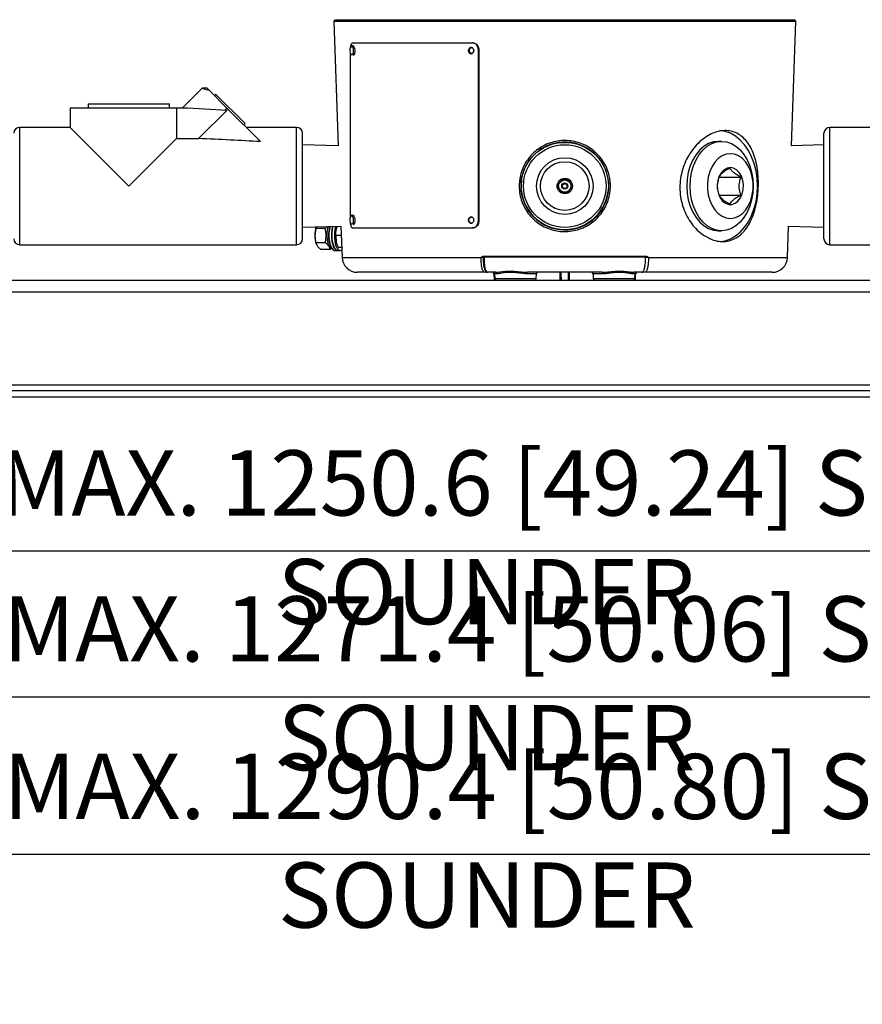
# Model space of a CAD drawing. Units: millimetres. Extents: x -5 to 599, y -5 to 425.
# Drawn here: x 321 to 376, y 82 to 146 of the extents above; entities that cross this region are included whole.
import ezdxf

# ---------------------------------------------------------------- set-up
doc = ezdxf.new("R2010")
doc.units = ezdxf.units.MM
doc.header["$PDSIZE"] = -1
doc.layers.add('DIMENSIONS', color=7, linetype='Continuous')
doc.styles.add('SLDTEXTSTYLE1', font='GOTHIC.TTF', dxfattribs={"width": 0.913})
doc.dimstyles.new('SLDDIMSTYLE3', dxfattribs={"dimtxt": 4.233333, "dimasz": 3.175, "dimexe": 0, "dimexo": 0.0625, "dimgap": 1.058333, "dimtad": 1, "dimdec": 1, "dimlfac": 5, "dimrnd": 1e-09, "dimzin": 4, "dimdsep": 46, "dimtxsty": 'SLDTEXTSTYLE1', "dimsah": 1, "dimcen": 0.09, "dimadec": 0, "dimazin": 1, "dimtfac": 1, "dimtdec": 1, "dimtofl": 0, "dimtmove": 0, "dimatfit": 3, "dimfxl": 1, "dimfrac": 2, "dimtolj": 1, "dimtzin": 12, "dimarcsym": 0})

# ---------------------------------------------------------------- blocks, each defined once
blk = doc.blocks.new('_D_3')
at = {"layer": 'Defpoints', "color": 0}
for p in [(482.242, 190.082), (224.165, 121.782), (224.165, 92.082)]:
    blk.add_point(p, dxfattribs=at)
at = {"layer": 'DIMENSIONS', "color": 0, "lineweight": -2}
for p, q in [((482.242, 190.019), (482.242, 92.082)), ((224.165, 121.719), (224.165, 92.082)), ((479.067, 92.082), (227.34, 92.082))]:
    blk.add_line(p, q, dxfattribs=at)
at = {"layer": 'DIMENSIONS', "color": 0}
for points in [[(227.34, 92.611), (227.34, 91.553), (224.165, 92.082)], [(479.067, 91.553), (479.067, 92.611), (482.242, 92.082)]]:
    blk.add_solid(points, dxfattribs=at)
at = {"layer": 'DIMENSIONS', "color": 0, "insert": (351.305, 98.627), "char_height": 4.23333, "attachment_point": 2, "style": 'SLDTEXTSTYLE1'}
blk.add_mtext('\\A1;MAX. 1290.4 [50.80] S2F SOUNDER', dxfattribs=at)
blk = doc.blocks.new('_D_6')
at = {"layer": 'Defpoints', "color": 0}
for p in [(478.446, 179.537), (224.165, 121.782), (224.165, 102.305)]:
    blk.add_point(p, dxfattribs=at)
at = {"layer": 'DIMENSIONS', "color": 0, "lineweight": -2}
for p, q in [((478.446, 179.474), (478.446, 102.305)), ((224.165, 121.719), (224.165, 102.305)), ((475.271, 102.305), (227.34, 102.305))]:
    blk.add_line(p, q, dxfattribs=at)
at = {"layer": 'DIMENSIONS', "color": 0}
for points in [[(227.34, 102.834), (227.34, 101.776), (224.165, 102.305)], [(475.271, 101.776), (475.271, 102.834), (478.446, 102.305)]]:
    blk.add_solid(points, dxfattribs=at)
at = {"layer": 'DIMENSIONS', "color": 0, "insert": (351.277, 108.85), "char_height": 4.23333, "attachment_point": 2, "style": 'SLDTEXTSTYLE1'}
blk.add_mtext('\\A1;MAX. 1271.4 [50.06] S1F SOUNDER', dxfattribs=at)
blk = doc.blocks.new('_D_7')
at = {"layer": 'Defpoints', "color": 0}
for p in [(474.279, 127.902), (224.165, 121.782), (224.165, 111.782)]:
    blk.add_point(p, dxfattribs=at)
at = {"layer": 'DIMENSIONS', "color": 0, "lineweight": -2}
for p, q in [((474.279, 127.839), (474.279, 111.782)), ((224.165, 121.719), (224.165, 111.782)), ((471.104, 111.782), (227.34, 111.782))]:
    blk.add_line(p, q, dxfattribs=at)
at = {"layer": 'DIMENSIONS', "color": 0}
for points in [[(227.34, 112.311), (227.34, 111.252), (224.165, 111.782)], [(471.104, 111.252), (471.104, 112.311), (474.279, 111.782)]]:
    blk.add_solid(points, dxfattribs=at)
at = {"layer": 'DIMENSIONS', "color": 0, "insert": (351.277, 118.326), "char_height": 4.23333, "attachment_point": 2, "style": 'SLDTEXTSTYLE1'}
blk.add_mtext('\\A1;MAX. 1250.6 [49.24] S1R SOUNDER', dxfattribs=at)

msp = doc.modelspace()

# ---------------------------------------------------------------- linework, layer by layer
at = {"color": 0, "linetype": 'Continuous', "lineweight": 25}
for p, q in [((341.465, 146.282), (341.368, 146.185)), ((341.368, 146.185), (341.651, 138.085)), ((341.368, 146.185), (371.361, 146.185)), ((341.465, 146.282), (371.265, 146.282)), ((371.079, 138.092), (371.361, 146.185)), ((371.361, 146.185), (371.265, 146.282)), ((342.442, 144.47), (342.444, 144.475)), ((342.587, 144.772), (350.373, 144.772)), ((350.373, 144.772), (350.404, 144.772)), ((342.432, 144.136), (342.432, 133.442)), ((350.742, 144.372), (350.742, 133.172)), ((350.779, 144.372), (350.742, 144.372)), ((350.779, 144.372), (350.779, 133.172)), ((332.826, 141.834), (331.554, 140.562)), ((333.141, 141.832), (332.822, 141.832)), ((333.274, 141.699), (333.141, 141.832)), ((333.274, 141.699), (334.428, 140.544)), ((333.698, 141.449), (333.613, 141.359)), ((333.698, 141.449), (335.603, 139.544)), ((325.42, 140.816), (325.428, 140.562)), ((325.42, 140.816), (328.061, 140.816)), ((328.061, 140.816), (330.702, 140.816)), ((330.694, 140.562), (330.702, 140.816)), ((324.251, 140.562), (324.251, 139.292)), ((324.251, 140.562), (331.146, 140.562)), ((331.146, 140.562), (331.146, 138.567)), ((331.146, 140.562), (331.871, 140.562)), ((331.871, 140.562), (334.435, 140.416)), ((332.586, 138.567), (334.435, 140.416)), ((334.308, 140.424), (334.428, 140.544)), ((334.428, 140.544), (336.608, 138.365)), ((335.513, 139.459), (335.603, 139.544)), ((324.251, 139.292), (320.974, 139.292)), ((320.974, 135.482), (320.974, 139.292)), ((324.251, 139.292), (328.061, 135.482)), ((338.957, 139.292), (335.681, 139.292)), ((338.957, 135.482), (338.957, 139.292)), ((339.338, 135.482), (339.338, 138.911)), ((373.193, 135.482), (373.193, 138.911)), ((376.851, 139.292), (373.574, 139.292)), ((373.574, 135.482), (373.574, 139.292)), ((328.061, 135.482), (331.146, 138.567)), ((331.146, 138.567), (332.586, 138.567)), ((341.651, 138.085), (339.338, 138.158)), ((366.547, 138.382), (366.335, 138.382)), ((373.193, 138.158), (371.079, 138.092)), ((353.555, 135.822), (353.563, 135.88)), ((366.375, 136.065), (367.803, 136.065)), ((320.974, 131.672), (320.974, 135.482)), ((338.957, 131.672), (338.957, 135.482)), ((339.338, 132.053), (339.338, 135.482)), ((353.522, 135.401), (353.534, 135.21)), ((366.375, 134.899), (367.803, 134.899)), ((373.193, 132.053), (373.193, 135.482)), ((373.574, 131.672), (373.574, 135.482)), ((342.442, 133.47), (342.444, 133.475)), ((350.742, 133.172), (350.779, 133.172)), ((339.338, 132.806), (341.832, 132.884)), ((340.203, 132.721), (340.142, 132.259)), ((340.248, 132.857), (340.203, 132.721)), ((340.81, 132.721), (340.203, 132.721)), ((340.81, 132.721), (340.931, 132.855)), ((341.581, 132.856), (341.514, 132.682)), ((341.567, 132.861), (341.559, 132.839)), ((341.832, 132.884), (341.904, 130.847)), ((342.587, 132.772), (350.373, 132.772)), ((350.41, 132.772), (350.373, 132.772)), ((366.335, 132.582), (366.547, 132.582)), ((370.826, 130.847), (370.896, 132.877)), ((370.896, 132.877), (373.193, 132.806)), ((340.82, 131.797), (340.213, 131.797)), ((340.229, 131.724), (340.239, 131.697)), ((340.82, 131.797), (340.881, 132.259)), ((341.491, 132.282), (341.514, 131.882)), ((341.853, 132.282), (341.491, 132.282)), ((341.559, 131.724), (341.567, 131.703)), ((320.974, 131.672), (338.957, 131.672)), ((341.131, 131.358), (340.524, 131.358)), ((341.202, 131.435), (341.131, 131.358)), ((341.256, 131.403), (341.272, 131.385)), ((341.428, 131.297), (341.594, 131.297)), ((341.441, 131.403), (341.456, 131.385)), ((341.612, 131.297), (341.779, 131.297)), ((341.881, 131.482), (341.668, 131.482)), ((373.574, 131.672), (391.557, 131.672)), ((341.904, 130.847), (350.929, 130.847)), ((350.932, 130.843), (350.932, 130.844)), ((351.048, 130.92), (361.681, 130.92)), ((351.147, 130.882), (351.063, 130.882)), ((351.151, 130.843), (351.066, 130.843)), ((351.089, 130.882), (351.089, 130.882)), ((351.089, 130.882), (351.089, 130.882)), ((351.152, 130.882), (361.577, 130.882)), ((361.663, 130.843), (361.577, 130.843)), ((361.667, 130.882), (361.583, 130.882)), ((361.64, 130.882), (361.64, 130.882)), ((361.798, 130.844), (361.797, 130.843)), ((361.8, 130.847), (370.826, 130.847)), ((351.176, 129.882), (342.903, 129.882)), ((351.282, 129.882), (351.176, 129.882)), ((351.286, 129.882), (351.282, 129.882)), ((351.286, 129.882), (351.363, 129.882)), ((351.867, 129.882), (351.363, 129.882)), ((351.768, 129.785), (351.782, 129.382)), ((351.803, 129.785), (351.768, 129.785)), ((351.803, 129.785), (351.814, 129.478)), ((351.956, 129.785), (351.803, 129.785)), ((354.526, 129.785), (353.9, 129.785)), ((358.775, 129.882), (353.954, 129.882)), ((354.516, 129.478), (354.526, 129.785)), ((356.076, 129.382), (356.07, 129.882)), ((356.659, 129.882), (356.654, 129.382)), ((358.203, 129.785), (358.214, 129.478)), ((358.829, 129.785), (358.203, 129.785)), ((360.926, 129.785), (360.773, 129.785)), ((361.366, 129.882), (360.862, 129.882)), ((360.916, 129.478), (360.926, 129.785)), ((360.961, 129.785), (360.926, 129.785)), ((360.947, 129.382), (360.961, 129.785)), ((361.366, 129.882), (361.443, 129.882)), ((361.447, 129.882), (361.443, 129.882)), ((361.553, 129.882), (361.447, 129.882)), ((369.826, 129.882), (361.553, 129.882)), ((224.165, 129.382), (436.165, 129.382)), ((351.814, 129.478), (354.516, 129.478)), ((358.214, 129.478), (360.916, 129.478)), ((436.165, 128.582), (224.165, 128.582)), ((224.165, 122.582), (436.165, 122.582)), ((435.165, 122.182), (225.165, 122.182)), ((435.165, 121.782), (225.165, 121.782))]:
    msp.add_line(p, q, dxfattribs=at)
at = {"color": 0, "linetype": 'Continuous', "lineweight": 25, "flags": 128}
for points in [[(342.444, 144.475), (342.466, 144.516), (342.506, 144.548), (342.55, 144.538), (342.59, 144.488), (342.62, 144.405), (342.636, 144.303), (342.636, 144.196), (342.619, 144.101), (342.587, 144.033), (342.547, 144.001), (342.547, 144.001)], [(342.591, 144.597), (342.63, 144.584), (342.677, 144.526), (342.712, 144.43), (342.731, 144.31), (342.73, 144.186), (342.71, 144.076), (342.673, 143.996), (342.626, 143.959)], [(342.547, 144.001), (342.503, 144.011), (342.463, 144.061), (342.459, 144.068)], [(368.88, 135.482), (368.856, 135.983), (368.782, 136.474), (368.66, 136.946), (368.494, 137.389), (368.285, 137.796), (368.038, 138.157), (367.758, 138.466), (367.451, 138.717), (367.121, 138.905), (366.777, 139.027), (366.427, 139.079)], [(366.335, 138.382), (366.014, 138.346), (365.701, 138.24), (365.404, 138.066), (365.129, 137.828), (364.885, 137.532), (364.676, 137.186), (364.508, 136.798), (364.385, 136.378), (364.309, 135.935), (364.284, 135.482), (364.309, 135.028), (364.385, 134.585), (364.508, 134.165), (364.676, 133.777), (364.885, 133.431), (365.129, 133.135), (365.404, 132.898), (365.701, 132.724), (366.014, 132.617), (366.335, 132.582), (366.335, 132.582)], [(366.547, 138.382), (366.868, 138.346), (367.181, 138.24), (367.478, 138.066), (367.752, 137.828), (367.997, 137.532), (368.206, 137.186), (368.374, 136.798), (368.497, 136.378), (368.572, 135.935), (368.598, 135.482), (368.572, 135.028), (368.497, 134.585), (368.374, 134.165), (368.206, 133.777), (367.997, 133.431), (367.752, 133.135), (367.478, 132.898), (367.181, 132.724), (366.868, 132.617), (366.547, 132.582), (366.226, 132.617), (365.913, 132.724), (365.616, 132.898), (365.342, 133.135), (365.097, 133.431), (364.888, 133.777), (364.72, 134.165), (364.597, 134.585), (364.522, 135.028), (364.496, 135.482), (364.522, 135.935), (364.597, 136.378), (364.72, 136.798), (364.888, 137.186), (365.097, 137.532), (365.342, 137.828), (365.616, 138.066), (365.913, 138.24), (366.226, 138.346), (366.547, 138.382)], [(367.113, 137.582), (366.84, 137.546), (366.576, 137.44), (366.331, 137.267), (366.112, 137.034), (365.928, 136.747), (365.783, 136.418), (365.684, 136.056), (365.634, 135.675), (365.634, 135.288), (365.684, 134.907), (365.783, 134.546), (365.928, 134.216), (366.112, 133.93), (366.331, 133.696), (366.576, 133.523), (366.84, 133.417), (367.113, 133.382), (367.385, 133.417), (367.649, 133.523), (367.894, 133.696), (368.113, 133.93), (368.298, 134.216), (368.442, 134.546), (368.541, 134.907), (368.591, 135.288), (368.591, 135.675), (368.541, 136.056), (368.442, 136.418), (368.298, 136.747), (368.113, 137.034), (367.894, 137.267), (367.649, 137.44), (367.385, 137.546), (367.113, 137.582)], [(367.113, 136.682), (366.902, 136.644), (366.704, 136.533), (366.532, 136.356), (366.396, 136.125), (366.306, 135.852), (366.266, 135.557), (366.279, 135.257), (366.345, 134.971), (366.459, 134.717), (366.614, 134.511), (366.8, 134.366), (367.006, 134.291), (367.219, 134.291), (367.425, 134.366), (367.611, 134.511), (367.766, 134.717), (367.88, 134.971), (367.946, 135.257), (367.959, 135.557), (367.92, 135.852), (367.829, 136.125), (367.693, 136.356), (367.521, 136.533), (367.324, 136.644), (367.113, 136.682)], [(366.454, 131.886), (366.777, 131.936), (367.121, 132.058), (367.451, 132.246), (367.758, 132.497), (368.038, 132.806), (368.285, 133.168), (368.494, 133.574), (368.66, 134.017), (368.782, 134.489), (368.856, 134.981), (368.88, 135.482)], [(342.591, 133.597), (342.63, 133.584), (342.677, 133.526), (342.712, 133.43), (342.731, 133.31), (342.73, 133.186), (342.71, 133.076), (342.673, 132.996), (342.626, 132.959)], [(342.444, 133.475), (342.466, 133.516), (342.506, 133.548), (342.55, 133.538), (342.59, 133.488), (342.62, 133.405), (342.636, 133.303), (342.636, 133.196), (342.619, 133.101), (342.587, 133.033), (342.547, 133.001), (342.547, 133.001)], [(342.547, 133.001), (342.503, 133.011), (342.463, 133.061), (342.459, 133.068)], [(340.998, 132.858), (340.959, 132.719), (340.923, 132.488), (340.914, 132.241), (340.932, 131.996), (340.977, 131.776), (341.043, 131.598), (341.126, 131.477), (341.219, 131.424), (341.243, 131.422)], [(341.123, 132.861), (341.082, 132.674), (341.054, 132.416), (341.054, 132.148), (341.082, 131.889), (341.135, 131.66), (341.21, 131.477), (341.301, 131.354), (341.402, 131.299), (341.428, 131.297)], [(341.291, 132.867), (341.248, 132.674), (341.221, 132.416), (341.221, 132.148), (341.248, 131.889), (341.302, 131.66), (341.377, 131.477), (341.468, 131.354), (341.568, 131.299), (341.603, 131.297)], [(341.309, 132.867), (341.267, 132.674), (341.239, 132.416), (341.239, 132.148), (341.267, 131.889), (341.32, 131.66), (341.395, 131.477), (341.486, 131.354), (341.587, 131.299), (341.612, 131.297)], [(341.477, 132.872), (341.433, 132.674), (341.405, 132.416), (341.405, 132.148), (341.433, 131.889), (341.486, 131.66), (341.561, 131.477), (341.652, 131.354), (341.753, 131.299), (341.855, 131.317), (341.886, 131.338)], [(341.514, 132.682), (341.536, 132.769), (341.559, 132.839)], [(341.559, 131.724), (341.536, 131.795), (341.514, 131.882)], [(351.063, 130.882), (351.06, 130.882), (351.057, 130.885), (351.055, 130.888), (351.052, 130.893), (351.051, 130.899), (351.049, 130.905), (351.048, 130.913), (351.048, 130.92)], [(361.667, 130.882), (361.669, 130.882), (361.672, 130.885), (361.675, 130.888), (361.677, 130.893), (361.679, 130.899), (361.68, 130.905), (361.681, 130.913), (361.681, 130.92)], [(353.9, 129.785), (353.902, 129.804), (353.905, 129.822), (353.91, 129.839), (353.917, 129.854), (353.925, 129.866), (353.934, 129.874), (353.944, 129.88), (353.954, 129.882)], [(356.115, 129.882), (356.116, 129.785), (356.12, 129.382)], [(356.609, 129.382), (356.614, 129.867), (356.615, 129.882)], [(358.775, 129.882), (358.785, 129.88), (358.795, 129.874), (358.804, 129.866), (358.812, 129.854), (358.819, 129.839), (358.824, 129.822), (358.827, 129.804), (358.829, 129.785)]]:
    msp.add_lwpolyline(points, dxfattribs=at)
at = {"color": 0, "linetype": 'Continuous', "lineweight": 25}
for radius in [2.837, 2.682, 1.838, 1.579, 0.5, 0.4, 0.2, 0.15]:
    msp.add_circle((356.365, 135.482), radius, dxfattribs=at)
for centre, radius, start, end in [((342.908, 144.289), 0.5, 158.16465, 206.21016), ((320.974, 138.911), 0.381, 90, 180), ((338.957, 138.911), 0.381, 0, 90), ((373.574, 138.911), 0.381, 90, 180), ((356.373, 135.484), 2.852, 185.51559, 181.67011), ((356.365, 135.482), 2.83, 173.08462, 353.08462), ((342.908, 133.289), 0.5, 158.16465, 206.21016), ((341.74, 132.317), 1.599, 160.96485, 182.09308), ((342.887, 132.284), 1.868, 162.00987, 199.68214), ((342.934, 132.303), 1.904, 162.95763, 208.19508), ((343.119, 132.303), 1.904, 162.77587, 208.20198), ((343.423, 132.282), 1.951, 168.16996, 191.83004), ((320.974, 132.053), 0.381, 180, 270), ((338.957, 132.053), 0.381, 270, 360), ((341.762, 132.246), 1.62, 179.55518, 198.80231), ((373.574, 132.053), 0.381, 180, 270), ((342.903, 130.882), 1, 182, 270), ((351.106, 130.842), 0.0393, 90.96433, 179.0216), ((361.624, 130.842), 0.0393, 0.9784, 89.03567), ((369.826, 130.882), 1, 270, 358), ((351.175, 129.98), 0.0982, 270.96433, 359.0216), ((351.668, 129.782), 0.1, 2, 90), ((351.703, 129.782), 0.1, 2, 90), ((351.862, 129.787), 0.0944, 358.63299, 86.54146), ((354.626, 129.782), 0.1, 90, 178), ((358.103, 129.782), 0.1, 2, 90), ((360.868, 129.787), 0.0944, 93.45854, 181.36701), ((361.026, 129.782), 0.1, 90, 178), ((361.061, 129.782), 0.1, 90, 178), ((351.914, 129.482), 0.1, 182, 270), ((354.416, 129.482), 0.1, 270, 358), ((358.314, 129.482), 0.1, 182, 270), ((360.816, 129.482), 0.1, 270, 358)]:
    msp.add_arc(centre, radius, start, end, dxfattribs=at)
msp.add_ellipse((292.585, 135.482), major_axis=(63.039, 0.231), ratio=0.060327, start_param=0.7975, end_param=0.883163, dxfattribs=at)
for points, knots in [([(342.587, 144.772), (342.569, 144.767), (342.533, 144.758), (342.487, 144.69), (342.453, 144.588), (342.437, 144.497), (342.435, 144.445), (342.435, 144.438)], [0, 0, 0, 0, 0.240357, 0.480716, 0.721032, 0.961366, 1, 1, 1, 1]), ([(342.591, 144.594), (342.578, 144.594), (342.546, 144.593), (342.502, 144.564), (342.465, 144.523), (342.45, 144.487), (342.443, 144.468)], [0, 0, 0, 0, 0.181506, 0.442574, 0.719689, 1, 1, 1, 1]), ([(350.466, 144.272), (350.464, 144.249), (350.46, 144.204), (350.428, 144.144), (350.382, 144.099), (350.323, 144.073), (350.261, 144.069), (350.201, 144.088), (350.15, 144.128), (350.115, 144.184), (350.098, 144.25), (350.102, 144.319), (350.126, 144.382), (350.168, 144.432), (350.223, 144.465), (350.284, 144.475), (350.346, 144.463), (350.401, 144.429), (350.442, 144.378), (350.463, 144.322), (350.465, 144.286), (350.466, 144.272)], [0, 0, 0, 0, 0.0536855, 0.1073709, 0.1610592, 0.2147495, 0.2684366, 0.3221203, 0.3758057, 0.4294953, 0.483185, 0.5368705, 0.5905542, 0.6442412, 0.6979315, 0.7516199, 0.8053042, 0.8589886, 0.912677, 0.9663673, 1, 1, 1, 1]), ([(350.296, 144.075), (350.278, 144.079), (350.239, 144.089), (350.191, 144.129), (350.155, 144.184), (350.138, 144.25), (350.142, 144.318), (350.166, 144.382), (350.208, 144.431), (350.251, 144.46), (350.279, 144.464), (350.287, 144.465)], [0, 0, 0, 0, 0.108217, 0.229111, 0.350015, 0.470918, 0.591812, 0.712702, 0.8336, 0.954505, 1, 1, 1, 1]), ([(350.742, 144.372), (350.737, 144.417), (350.729, 144.507), (350.665, 144.626), (350.572, 144.717), (350.468, 144.765), (350.4, 144.77), (350.373, 144.772)], [0, 0, 0, 0, 0.214677, 0.429355, 0.644026, 0.85867, 1, 1, 1, 1]), ([(350.41, 144.772), (350.451, 144.767), (350.534, 144.758), (350.644, 144.689), (350.728, 144.588), (350.773, 144.476), (350.777, 144.401), (350.779, 144.372)], [0, 0, 0, 0, 0.214672, 0.429347, 0.643981, 0.858633, 1, 1, 1, 1]), ([(350.313, 144.452), (350.293, 144.449), (350.252, 144.444), (350.201, 144.405), (350.168, 144.349), (350.16, 144.298), (350.162, 144.262), (350.166, 144.234), (350.18, 144.198), (350.204, 144.162), (350.235, 144.136), (350.272, 144.117), (350.301, 144.114), (350.318, 144.112)], [0, 0, 0, 0, 0.12472, 0.24944, 0.374161, 0.498884, 0.529671, 0.581751, 0.655067, 0.749536, 0.825079, 0.892077, 1, 1, 1, 1]), ([(350.318, 144.112), (350.338, 144.114), (350.379, 144.119), (350.43, 144.159), (350.464, 144.215), (350.476, 144.282), (350.462, 144.348), (350.427, 144.405), (350.375, 144.444), (350.334, 144.449), (350.313, 144.452)], [0, 0, 0, 0, 0.1249611, 0.2499226, 0.374885, 0.4998486, 0.6247961, 0.7498483, 0.8749162, 1, 1, 1, 1]), ([(332.825, 141.832), (332.824, 141.832), (332.786, 141.844), (332.911, 141.8), (333.153, 141.733), (333.274, 141.699)], [0, 0, 0, 0, 0.00047, 0.500792, 1, 1, 1, 1]), ([(365.368, 132.298), (365.231, 132.402), (364.957, 132.61), (364.595, 133.026), (364.288, 133.508), (364.05, 134.046), (363.896, 134.626), (363.827, 135.223), (363.85, 135.823), (363.956, 136.406), (364.144, 136.962), (364.404, 137.483), (364.731, 137.953), (365.114, 138.362), (365.538, 138.69), (365.983, 138.927), (366.432, 139.062), (366.865, 139.097), (367.27, 139.031), (367.641, 138.873), (367.972, 138.624), (368.261, 138.291), (368.503, 137.877), (368.696, 137.391), (368.834, 136.844), (368.917, 136.257), (368.943, 135.648), (368.916, 135.044), (368.836, 134.457), (368.707, 133.904), (368.527, 133.394), (368.298, 132.935), (368.017, 132.545), (367.688, 132.231), (367.315, 132.011), (366.911, 131.888), (366.485, 131.872), (365.962, 131.961), (365.594, 132.17), (365.368, 132.298)], [0, 0, 0, 0, 0.026947, 0.053894, 0.080847, 0.107797, 0.134552, 0.161305, 0.187391, 0.213478, 0.23955, 0.265626, 0.292469, 0.319312, 0.346628, 0.373939, 0.400668, 0.427395, 0.453293, 0.479195, 0.50514, 0.531089, 0.557863, 0.584637, 0.611954, 0.639266, 0.66607, 0.692872, 0.718909, 0.744947, 0.771077, 0.797208, 0.823995, 0.850781, 0.877734, 0.904683, 0.931129, 0.957574, 1, 1, 1, 1]), ([(353.402, 135.395), (353.414, 135.657), (353.433, 136.084), (353.626, 136.642), (353.854, 137.079), (354.157, 137.473), (354.524, 137.816), (354.947, 138.092), (355.41, 138.294), (355.899, 138.413), (356.395, 138.45), (356.886, 138.403), (357.358, 138.28), (357.802, 138.08), (358.21, 137.811), (358.569, 137.476), (358.873, 137.082), (359.107, 136.638), (359.292, 136.076), (359.352, 135.485), (359.285, 134.904), (359.149, 134.428), (358.935, 133.983), (358.65, 133.578), (358.299, 133.226), (357.893, 132.934), (357.441, 132.714), (356.959, 132.573), (356.461, 132.516), (355.965, 132.54), (355.482, 132.648), (355.024, 132.831), (354.603, 133.089), (354.228, 133.414), (353.912, 133.799), (353.662, 134.233), (353.492, 134.704), (353.417, 135.097), (353.405, 135.329), (353.402, 135.395)], [0, 0, 0, 0, 0.04205, 0.068444, 0.094842, 0.121776, 0.14871, 0.175967, 0.203221, 0.230028, 0.256834, 0.282972, 0.309111, 0.335209, 0.36131, 0.387994, 0.414679, 0.441813, 0.468945, 0.509979, 0.536393, 0.562808, 0.589249, 0.615693, 0.642445, 0.669198, 0.696174, 0.723148, 0.749822, 0.776496, 0.802851, 0.829208, 0.855707, 0.882206, 0.909031, 0.935854, 0.962608, 0.98936, 1, 1, 1, 1]), ([(367.089, 136.648), (367.014, 136.608), (366.862, 136.527), (366.633, 136.376), (366.462, 136.214), (366.401, 136.111), (366.375, 136.065)], [0, 0, 0, 0, 0.2164576, 0.440316, 0.7519043, 1, 1, 1, 1]), ([(367.803, 136.065), (367.728, 136.105), (367.576, 136.186), (367.347, 136.337), (367.176, 136.499), (367.115, 136.602), (367.089, 136.648)], [0, 0, 0, 0, 0.216458, 0.440316, 0.751904, 1, 1, 1, 1]), ([(356.181, 135.912), (356.141, 135.858), (356.072, 135.767), (355.972, 135.634), (355.922, 135.567), (355.9, 135.538)], [0, 0, 0, 0, 0.4391224, 0.7513716, 1, 1, 1, 1]), ([(355.9, 135.538), (355.927, 135.476), (355.972, 135.371), (356.037, 135.218), (356.069, 135.142), (356.084, 135.108)], [0, 0, 0, 0, 0.439122, 0.751372, 1, 1, 1, 1]), ([(356.645, 135.856), (356.618, 135.859), (356.542, 135.868), (356.4, 135.885), (356.269, 135.901), (356.199, 135.91), (356.181, 135.912)], [0, 0, 0, 0, 0.185265, 0.52141, 0.87485, 1, 1, 1, 1]), ([(356.829, 135.425), (356.803, 135.487), (356.758, 135.592), (356.692, 135.745), (356.66, 135.822), (356.645, 135.856)], [0, 0, 0, 0, 0.4391224, 0.7513716, 1, 1, 1, 1]), ([(366.375, 136.065), (366.353, 135.998), (366.291, 135.81), (366.244, 135.462), (366.297, 135.131), (366.357, 134.952), (366.375, 134.899)], [0, 0, 0, 0, 0.1824998, 0.5108974, 0.8529344, 1, 1, 1, 1]), ([(367.803, 134.899), (367.785, 134.952), (367.725, 135.131), (367.673, 135.462), (367.719, 135.81), (367.781, 135.998), (367.803, 136.065)], [0, 0, 0, 0, 0.147066, 0.489103, 0.8175, 1, 1, 1, 1]), ([(356.084, 135.108), (356.102, 135.106), (356.171, 135.097), (356.302, 135.081), (356.445, 135.064), (356.521, 135.055), (356.548, 135.051)], [0, 0, 0, 0, 0.12515, 0.47859, 0.814735, 1, 1, 1, 1]), ([(356.548, 135.051), (356.588, 135.105), (356.657, 135.197), (356.757, 135.33), (356.807, 135.396), (356.829, 135.425)], [0, 0, 0, 0, 0.439122, 0.751372, 1, 1, 1, 1]), ([(366.375, 134.899), (366.398, 134.859), (366.445, 134.777), (366.585, 134.627), (366.81, 134.465), (367.003, 134.361), (367.089, 134.315)], [0, 0, 0, 0, 0.2164576, 0.440316, 0.7519043, 1, 1, 1, 1]), ([(367.089, 134.315), (367.112, 134.355), (367.159, 134.437), (367.3, 134.587), (367.524, 134.749), (367.717, 134.853), (367.803, 134.899)], [0, 0, 0, 0, 0.216458, 0.440316, 0.751904, 1, 1, 1, 1]), ([(342.432, 133.172), (342.434, 133.127), (342.437, 133.037), (342.463, 132.917), (342.502, 132.826), (342.546, 132.778), (342.575, 132.774), (342.587, 132.772)], [0, 0, 0, 0, 0.2146773, 0.4293549, 0.6440256, 0.8586697, 1, 1, 1, 1]), ([(342.591, 133.594), (342.578, 133.594), (342.546, 133.593), (342.502, 133.564), (342.465, 133.523), (342.45, 133.487), (342.443, 133.468)], [0, 0, 0, 0, 0.181506, 0.442574, 0.719689, 1, 1, 1, 1]), ([(350.466, 133.272), (350.464, 133.249), (350.46, 133.204), (350.428, 133.144), (350.382, 133.099), (350.323, 133.073), (350.261, 133.069), (350.201, 133.088), (350.15, 133.128), (350.115, 133.184), (350.098, 133.25), (350.102, 133.319), (350.126, 133.382), (350.168, 133.432), (350.223, 133.465), (350.284, 133.475), (350.346, 133.463), (350.401, 133.429), (350.442, 133.378), (350.463, 133.322), (350.465, 133.286), (350.466, 133.272)], [0, 0, 0, 0, 0.053685, 0.107371, 0.161059, 0.21475, 0.268437, 0.32212, 0.375806, 0.429495, 0.483185, 0.536871, 0.590554, 0.644241, 0.697931, 0.75162, 0.805304, 0.858989, 0.912677, 0.966367, 1, 1, 1, 1]), ([(350.296, 133.075), (350.278, 133.079), (350.239, 133.089), (350.191, 133.129), (350.155, 133.184), (350.138, 133.25), (350.142, 133.318), (350.166, 133.382), (350.208, 133.432), (350.263, 133.465), (350.303, 133.469), (350.323, 133.471)], [0, 0, 0, 0, 0.100984, 0.213797, 0.32662, 0.439442, 0.552256, 0.665066, 0.777882, 0.890706, 1, 1, 1, 1]), ([(350.373, 132.772), (350.414, 132.776), (350.496, 132.785), (350.607, 132.854), (350.691, 132.955), (350.735, 133.068), (350.74, 133.142), (350.742, 133.172)], [0, 0, 0, 0, 0.214672, 0.429347, 0.643982, 0.858635, 1, 1, 1, 1]), ([(350.779, 133.172), (350.775, 133.127), (350.767, 133.037), (350.703, 132.917), (350.609, 132.826), (350.505, 132.778), (350.437, 132.774), (350.41, 132.772)], [0, 0, 0, 0, 0.214677, 0.429354, 0.644025, 0.858668, 1, 1, 1, 1]), ([(350.453, 133.338), (350.448, 133.319), (350.442, 133.295), (350.445, 133.262), (350.448, 133.239), (350.454, 133.224), (350.457, 133.217)], [0, 0, 0, 0, 0.460236, 0.592081, 0.815117, 1, 1, 1, 1]), ([(340.881, 132.259), (340.881, 132.27), (340.879, 132.426), (340.843, 132.579), (340.81, 132.721)], [0, 0, 0, 0, 0.070185, 1, 1, 1, 1]), ([(341.514, 132.682), (341.512, 132.672), (341.483, 132.537), (341.487, 132.405), (341.491, 132.282)], [0, 0, 0, 0, 0.070185, 1, 1, 1, 1]), ([(340.142, 132.259), (340.142, 132.248), (340.145, 132.092), (340.18, 131.939), (340.213, 131.797)], [0, 0, 0, 0, 0.070185, 1, 1, 1, 1]), ([(340.213, 131.797), (340.216, 131.78), (340.228, 131.708), (340.271, 131.634), (340.303, 131.578)], [0, 0, 0, 0, 0.247058, 1, 1, 1, 1]), ([(341.042, 131.578), (340.995, 131.634), (340.932, 131.708), (340.843, 131.78), (340.82, 131.797)], [0, 0, 0, 0, 0.752942, 1, 1, 1, 1]), ([(341.514, 131.882), (341.516, 131.872), (341.547, 131.737), (341.609, 131.605), (341.668, 131.482)], [0, 0, 0, 0, 0.070185, 1, 1, 1, 1]), ([(340.303, 131.578), (340.317, 131.558), (340.374, 131.484), (340.46, 131.412), (340.524, 131.358)], [0, 0, 0, 0, 0.2603035, 1, 1, 1, 1]), ([(341.131, 131.358), (341.12, 131.412), (341.104, 131.484), (341.055, 131.558), (341.042, 131.578)], [0, 0, 0, 0, 0.739696, 1, 1, 1, 1]), ([(350.929, 130.847), (350.93, 130.846), (350.93, 130.845), (350.931, 130.844), (350.932, 130.844), (350.932, 130.844), (350.933, 130.844), (350.937, 130.847), (350.948, 130.864), (350.972, 130.889), (351.007, 130.915), (351.035, 130.919), (351.048, 130.92)], [0, 0, 0, 0, 0.0119566, 0.0226414, 0.0253167, 0.0274101, 0.0294811, 0.0320192, 0.1320766, 0.4228756, 0.7373431, 1, 1, 1, 1]), ([(350.932, 130.844), (350.932, 130.844), (350.931, 130.844), (350.93, 130.846), (350.929, 130.847)], [0, 0, 0, 0, 0.043526, 1, 1, 1, 1]), ([(351.063, 130.882), (351.053, 130.881), (351.03, 130.878), (350.993, 130.864), (350.961, 130.853), (350.941, 130.846), (350.936, 130.844), (350.933, 130.844), (350.932, 130.844), (350.932, 130.844), (350.932, 130.844), (350.932, 130.844)], [0, 0, 0, 0, 0.2044294, 0.508939, 0.8549634, 0.9270285, 0.9860549, 0.9901619, 0.9938738, 0.9977671, 1, 1, 1, 1]), ([(351.066, 130.843), (351.065, 130.843), (351.06, 130.843), (351.045, 130.844), (351.022, 130.844), (350.995, 130.844), (350.965, 130.844), (350.943, 130.843), (350.932, 130.843)], [0, 0, 0, 0, 0.079124, 0.278585, 0.477641, 0.601919, 0.800862, 1, 1, 1, 1]), ([(351.176, 129.882), (351.146, 129.893), (351.084, 129.915), (351.007, 130.091), (350.953, 130.348), (350.931, 130.617), (350.932, 130.786), (350.932, 130.843)], [0, 0, 0, 0, 0.22252, 0.445091, 0.667346, 0.888227, 1, 1, 1, 1]), ([(351.063, 130.882), (351.066, 130.882), (351.082, 130.882), (351.096, 130.882), (351.103, 130.882), (351.105, 130.882)], [0, 0, 0, 0, 0.191961, 0.770562, 1, 1, 1, 1]), ([(351.066, 130.843), (351.066, 130.792), (351.064, 130.64), (351.083, 130.398), (351.128, 130.166), (351.194, 130.009), (351.247, 129.988), (351.273, 129.978)], [0, 0, 0, 0, 0.111352, 0.332189, 0.554517, 0.777263, 1, 1, 1, 1]), ([(351.363, 129.882), (351.334, 129.893), (351.276, 129.915), (351.207, 130.09), (351.16, 130.347), (351.144, 130.628), (351.15, 130.811), (351.152, 130.882)], [0, 0, 0, 0, 0.21666, 0.433314, 0.649999, 0.865802, 1, 1, 1, 1]), ([(361.577, 130.882), (361.58, 130.769), (361.585, 130.544), (361.555, 130.245), (361.5, 130.019), (361.433, 129.899), (361.385, 129.887), (361.366, 129.882)], [0, 0, 0, 0, 0.213793, 0.427542, 0.642369, 0.858507, 1, 1, 1, 1]), ([(361.797, 130.843), (361.796, 130.733), (361.794, 130.511), (361.754, 130.219), (361.689, 130.002), (361.618, 129.895), (361.57, 129.885), (361.553, 129.882)], [0, 0, 0, 0, 0.216374, 0.434887, 0.654501, 0.875785, 1, 1, 1, 1]), ([(361.624, 130.882), (361.63, 130.882), (361.639, 130.882), (361.658, 130.882), (361.667, 130.882)], [0, 0, 0, 0, 0.57818, 1, 1, 1, 1]), ([(361.797, 130.843), (361.793, 130.843), (361.778, 130.843), (361.751, 130.844), (361.722, 130.844), (361.696, 130.844), (361.675, 130.844), (361.667, 130.843), (361.663, 130.843)], [0, 0, 0, 0, 0.07932, 0.278615, 0.477607, 0.601818, 0.80081, 1, 1, 1, 1]), ([(361.798, 130.844), (361.797, 130.844), (361.797, 130.844), (361.797, 130.844), (361.796, 130.844), (361.79, 130.845), (361.771, 130.853), (361.736, 130.864), (361.699, 130.878), (361.676, 130.881), (361.667, 130.882)], [0, 0, 0, 0, 0.002233, 0.006127, 0.009839, 0.013946, 0.144987, 0.491032, 0.795559, 1, 1, 1, 1]), ([(361.681, 130.92), (361.694, 130.919), (361.722, 130.915), (361.757, 130.889), (361.779, 130.866), (361.79, 130.852), (361.793, 130.848), (361.795, 130.845), (361.797, 130.844), (361.797, 130.844), (361.797, 130.844), (361.798, 130.844), (361.799, 130.845), (361.799, 130.846), (361.8, 130.847)], [0, 0, 0, 0, 0.262653, 0.577116, 0.867911, 0.9081, 0.933681, 0.967981, 0.970519, 0.97259, 0.974684, 0.977359, 0.988044, 1, 1, 1, 1]), ([(361.8, 130.847), (361.799, 130.846), (361.799, 130.844), (361.798, 130.844), (361.798, 130.844)], [0, 0, 0, 0, 0.956471, 1, 1, 1, 1]), ([(351.867, 129.882), (351.976, 129.893), (352.179, 129.915), (352.624, 129.97), (353.086, 129.962), (353.55, 129.905), (353.821, 129.889), (353.954, 129.882)], [0, 0, 0, 0, 0.228677, 0.425826, 0.626994, 0.815662, 1, 1, 1, 1]), ([(353.9, 129.785), (353.775, 129.794), (353.522, 129.81), (353.086, 129.873), (352.648, 129.881), (352.265, 129.83), (352.053, 129.788), (351.969, 129.785), (351.956, 129.785)], [0, 0, 0, 0, 0.186753, 0.374526, 0.572762, 0.768258, 0.963031, 1, 1, 1, 1]), ([(358.775, 129.882), (358.943, 129.893), (359.256, 129.915), (359.766, 129.97), (360.217, 129.962), (360.604, 129.905), (360.777, 129.889), (360.862, 129.882)], [0, 0, 0, 0, 0.228677, 0.425826, 0.626994, 0.815662, 1, 1, 1, 1]), ([(360.773, 129.785), (360.697, 129.794), (360.544, 129.81), (360.186, 129.873), (359.759, 129.881), (359.309, 129.83), (359.002, 129.788), (358.853, 129.785), (358.829, 129.785)], [0, 0, 0, 0, 0.1867533, 0.3745256, 0.5727624, 0.768258, 0.9630313, 1, 1, 1, 1])]:
    msp.add_open_spline(points, degree=3, knots=knots, dxfattribs=at)

# ---------------------------------------------------------------- dimensions: what is measured, and where the dimension line sits
at = {"layer": 'DIMENSIONS', "color": 0}
for base, p1, text, picture, middle in [((224.165, 92.082), (482.242, 190.082), 'MAX. <> S2F SOUNDER', '_D_3', (351.305, 92.082)), ((224.165, 102.305), (478.446, 179.537), 'MAX. <> S1F SOUNDER', '_D_6', (351.277, 102.305)), ((224.165, 111.782), (474.279, 127.902), 'MAX. <> S1R SOUNDER', '_D_7', (351.277, 111.782))]:
    dim = msp.add_linear_dim(base=base, p1=p1, p2=(224.165, 121.782), text=text, dimstyle='SLDDIMSTYLE3', dxfattribs=at)
    dim.commit()
    dim.dimension.update_dxf_attribs({"geometry": picture, "text_midpoint": middle, "dimtype": 160})

doc.saveas('drawing.dxf')
